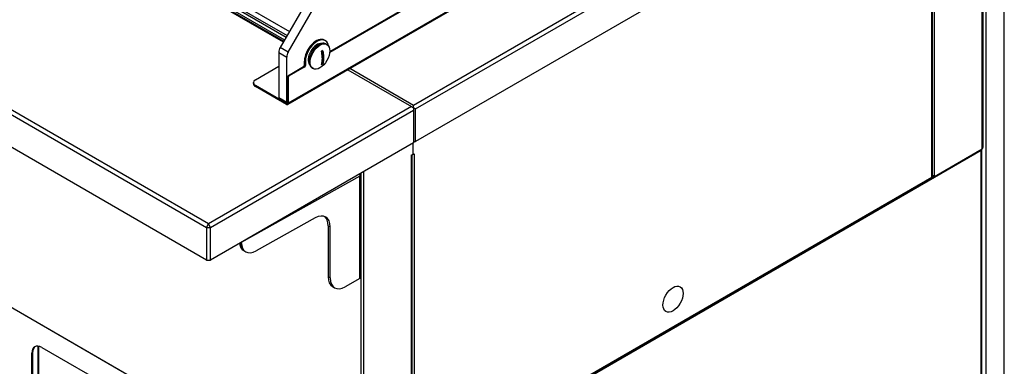
# Model space of a CAD drawing. Units: millimetres. Extents: x -2400 to 6498, y -760 to 6426.
# Drawn here: x 5801 to 6490, y 4093 to 4335 of the extents above; entities that cross this region are included whole.
import ezdxf

# ---------------------------------------------------------------- set-up
doc = ezdxf.new("R2010")
doc.units = ezdxf.units.MM
doc.header["$LTSCALE"] = 20

msp = doc.modelspace()

# ---------------------------------------------------------------- linework, layer by layer
for p, q in [((5933.25, 4192.23), (4521.86, 5007.09)), ((4520.45, 5004.64), (5931.83, 4189.78)), ((5931.83, 4166.91), (4520.45, 4981.78)), ((6229.38, 4740.09), (5983.43, 4315.72)), ((5989.09, 4312.46), (6235.03, 4736.82)), ((6412.98, 4520.73), (5988.71, 4275.78)), ((6413.37, 4521.6), (5989.11, 4276.65)), ((6377.69, 4519.78), (6018.14, 4312.19)), ((6018.2, 4312.88), (6377.12, 4520.11)), ((6439.53, 4484.53), (6076.79, 4275.1)), ((6078.2, 4272.65), (6440.95, 4482.08)), ((6490.45, 3891.75), (6490.45, 4487.8)), ((6475.03, 4244.73), (6475.03, 4478.9)), ((6475.41, 4479.12), (6475.41, 4245.59)), ((6477.72, 3884.41), (6477.72, 4480.45)), ((6440.95, 4459.22), (6078.2, 4249.79)), ((6439.68, 4224.8), (6439.68, 4450.48)), ((6440.06, 4225.27), (6440.06, 4450.71)), ((6441.66, 4226.17), (6441.66, 4451.87)), ((5899.44, 4371.28), (5986.5, 4321.02)), ((5900.56, 4374.63), (5988.24, 4324.01)), ((5900.57, 4373.24), (5987.63, 4322.97)), ((5902.26, 4377.57), (5989.94, 4326.95)), ((5902.26, 4377.57), (5989.94, 4326.95)), ((5898.3, 4370.63), (5985.93, 4320.04)), ((5898.31, 4369.97), (5985.65, 4319.55)), ((5989.09, 4312.46), (5983.43, 4315.72)), ((6014.94, 4320.49), (6014.37, 4320.82)), ((6015.48, 4318.16), (6016.19, 4317.75)), ((5982.39, 4312.23), (5988.05, 4308.96)), ((5982.39, 4312.23), (5982.39, 4280.45)), ((5988.05, 4277.18), (5988.05, 4308.96)), ((6013.18, 4304.01), (6013.18, 4313.51)), ((5966.13, 4293.1), (5982.39, 4302.49)), ((5989.25, 4296.17), (5999.78, 4302.25)), ((6000.35, 4301.92), (5989.81, 4295.84)), ((5999.78, 4302.25), (6000.35, 4301.92)), ((6000.49, 4306.17), (6001.06, 4305.84)), ((6000.49, 4303.47), (6000.49, 4306.17)), ((6001.06, 4303.15), (6000.49, 4303.47)), ((6001.06, 4305.84), (6001.06, 4303.15)), ((5988.54, 4294.94), (5989.11, 4294.61)), ((5988.54, 4276.98), (5988.54, 4294.94)), ((5989.81, 4295.84), (5989.25, 4296.17)), ((6005.73, 4301.28), (6006.44, 4300.87)), ((6030.75, 4300.05), (6075.37, 4274.28)), ((6076.79, 4275.1), (6032.16, 4300.87)), ((5964.66, 4290.41), (5964.66, 4291.06)), ((5966.13, 4288.37), (5966.13, 4289.02)), ((5987.76, 4276.53), (5966.13, 4289.02)), ((5987.76, 4275.88), (5966.13, 4288.37)), ((5989.11, 4294.61), (5989.11, 4276.65)), ((6075.37, 4274.28), (5933.25, 4192.23)), ((5988.05, 4277.18), (5982.39, 4280.45)), ((5987.76, 4276.53), (5988.47, 4276.94)), ((5988.54, 4276.9), (5988.05, 4277.18)), ((6075.37, 4274.28), (6076.79, 4273.47)), ((6076.79, 4273.47), (6076.79, 4275.1)), ((5934.66, 4189.78), (6076.79, 4271.83)), ((6078.2, 4272.65), (6076.79, 4273.47)), ((6076.79, 4273.47), (6076.79, 4271.83)), ((6076.79, 4271.83), (6076.79, 4248.97)), ((6078.2, 4249.79), (6078.2, 4272.65)), ((6076.79, 4248.97), (5934.66, 4166.91)), ((6076.43, 4248.77), (6076.43, 4240.77)), ((6076.43, 4248.77), (6076.43, 4241.02)), ((6076.79, 4249.79), (6078.2, 4249.79)), ((6474.32, 4243.5), (6041.29, 3993.49)), ((6075.37, 4240.4), (6076.43, 4241.02)), ((6075.37, 4014.69), (6075.37, 4240.4)), ((6075.37, 4240.39), (6075.37, 4240.4)), ((6075.37, 4240.4), (6075.37, 4240.39)), ((6075.81, 4015.31), (6075.81, 4240.66)), ((6076.22, 4240.9), (6076.43, 4240.77)), ((6076.43, 4240.77), (6077.36, 4241.31)), ((6077.35, 4241.3), (6077.35, 4015.62)), ((6077.36, 4241.3), (6077.35, 4241.3)), ((6077.36, 4241.3), (6077.35, 4241.3)), ((6077.36, 4241.31), (6077.36, 4241.3)), ((6441.66, 4225.46), (6475.03, 4244.73)), ((6474.32, 3899.43), (6474.32, 4243.5)), ((6474.7, 3899.96), (6474.7, 4244.03)), ((6040, 4155.2), (6040, 4226.81)), ((6040.16, 3995.37), (6040.16, 4227.82)), ((6042, 3994.72), (6042, 4228.89)), ((6441.16, 4225.75), (6440.84, 4225.93)), ((6441.16, 4225.75), (6441.16, 4225.98)), ((6441.66, 4225.46), (6441.66, 4226.17)), ((6039.24, 4225.54), (5956.24, 4179.29)), ((6039.24, 4154.14), (6039.24, 4225.54)), ((6439.41, 4224.21), (6077.08, 4015.02)), ((6439.68, 4224.8), (6077.35, 4015.62)), ((6440.1, 4225.28), (6440.06, 4225.3)), ((6441.16, 4225.75), (6441.16, 4225.75)), ((6441.16, 4225.75), (6441.66, 4225.46)), ((6441.16, 4225.75), (6441.16, 4225.17)), ((6441.16, 4225.17), (6441.66, 4225.46)), ((5931.83, 4189.78), (5933.25, 4192.23)), ((5934.66, 4189.78), (5933.25, 4192.23)), ((6008.03, 4196.39), (5966.66, 4173.34)), ((5931.83, 4189.78), (5934.66, 4189.78)), ((5931.83, 4189.78), (5931.83, 4166.91)), ((5934.66, 4166.91), (5934.66, 4189.78)), ((6017.04, 4190.98), (6018.45, 4190.16)), ((6017.04, 4190.98), (6017.04, 4155.2)), ((6018.45, 4154.39), (6018.45, 4190.16)), ((5956.24, 4179.29), (5956.17, 4179.33)), ((5957.93, 4173.52), (5958.68, 4173.09)), ((5958.68, 4173.09), (5959.34, 4172.7)), ((5997.28, 4017), (5733.53, 4169.27)), ((5733.55, 4169.46), (5997.3, 4017.19)), ((5931.83, 4166.91), (5934.66, 4166.91)), ((6018.45, 4154.39), (6017.04, 4155.2)), ((6039.24, 4154.14), (6029.06, 4148.26)), ((6020.14, 4148.34), (6021.56, 4147.52)), ((5809.55, 4101.76), (5810.04, 4102.04)), ((5810.04, 4102.04), (5810.04, 4050.6)), ((5813.79, 4106.79), (5813.79, 4048.92)), ((5814.17, 4106.75), (5814.17, 4048.39)), ((5816.62, 4105.84), (5914.2, 4049.5)), ((5809.55, 4050.32), (5809.55, 4101.76))]:
    msp.add_line(p, q)
for centre, major_axis, start_param, end_param in [((5985.93, 4314.27), (-2.5, -4.33), 4.709524, 5.497787), ((6008.62, 4310.86), (5.75, 9.96), 0, 2.356194), ((6009.19, 4310.54), (5.75, 9.96), 5.682076, 8.63938), ((6009.19, 4310.54), (4.37, 7.58), 0.213756, 2.927837), ((6010.6, 4309.72), (4.87, 8.44), 0, 3.141593), ((5991.58, 4311), (2.5, 4.33), 1.567931, 2.356194), ((6012.72, 4308.49), (2.92, 5.06), 0.674021, 0.896775), ((5999.78, 4303.06), (-0.5, -0.866), 0.785398, 2.356194), ((6000.35, 4302.74), (0.5, 0.866), 3.926991, 5.497787), ((6012.72, 4308.49), (-2.92, -5.06), 0.674021, 0.896775), ((5989.25, 4295.35), (-0.5, -0.866), 3.926991, 5.497787), ((5989.81, 4295.02), (0.5, 0.866), 0.785398, 2.356194), ((5969.66, 4291.06), (-5, 0), 5.497787, 7.068583), ((5969.66, 4290.41), (-5, 0), 0, 0.785398), ((5987.76, 4277.43), (0.55, -0.953), 5.497787, 7.068583), ((5987.76, 4277.43), (0.95, -1.65), 5.497787, 7.068583), ((6074.31, 4241.01), (1.5, 0), 5.497787, 5.613321), ((6076.43, 4241.83), (-1.3, 0), 2.23208, 2.356194), ((6473.4, 4244.03), (-0.65, 1.13), 3.926991, 4.552375), ((6473.4, 4244.03), (1.3, 0), 5.497787, 6.841302), ((6440.59, 4226.78), (-1.5, 0), 1.203616, 2.356194), ((6438.76, 4225.33), (0.65, -1.13), 0, 0.785398), ((6007.85, 4184.04), (7.5, 12.99), 5.497787, 7.05113), ((6006.43, 4184.86), (7.5, 12.99), 5.497787, 6.188764), ((5965.43, 4186.51), (-7.5, -12.99), 5.647717, 6.283185), ((5966.18, 4186.08), (-7.5, -12.99), 5.576891, 6.283185), ((5966.84, 4185.69), (-7.5, -12.99), 5.520517, 7.05113), ((6027.64, 4161.33), (-7.5, -12.99), 5.497787, 6.283185), ((6029.06, 4160.51), (-7.5, -12.99), 5.497787, 7.068583), ((6037.4, 4155.2), (2.6, 0), 5.497787, 6.283185), ((5816.62, 4097.67), (-5, 8.66), 5.497787, 7.068583), ((5817.11, 4097.96), (-5, 8.66), 0.049518, 0.785398)]:
    msp.add_ellipse(centre, major_axis=major_axis, ratio=0.57735, start_param=start_param, end_param=end_param)
for centre, major_axis in [((6011.31, 4309.31), (4.87, 8.44)), ((6258.51, 4139.56), (5, 8.66))]:
    msp.add_ellipse(centre, major_axis=major_axis, ratio=0.57735)
for points, knots in [([(6012.26, 4303.48), (6012.45, 4303.96), (6012.6, 4304.49), (6012.89, 4305.94), (6012.97, 4306.9), (6012.97, 4308.75), (6012.89, 4309.8), (6012.6, 4311.58), (6012.45, 4312.29), (6012.26, 4312.97)], [4.501171, 4.501171, 4.501171, 4.501171, 4.717195, 4.717195, 5.05653, 5.05653, 5.395865, 5.395865, 5.611888, 5.611888, 5.611888, 5.611888]), ([(6013.18, 4313.51), (6013.36, 4312.82), (6013.52, 4312.11), (6013.81, 4310.33), (6013.89, 4309.28), (6013.89, 4307.43), (6013.81, 4306.47), (6013.52, 4305.02), (6013.36, 4304.49), (6013.18, 4304.01)], [4.501171, 4.501171, 4.501171, 4.501171, 4.717195, 4.717195, 5.05653, 5.05653, 5.395865, 5.395865, 5.611888, 5.611888, 5.611888, 5.611888]), ([(6039.02, 4227.17), (6039.08, 4227.01), (6039.13, 4226.84), (6039.17, 4226.68), (6039.26, 4226.29), (6039.28, 4225.89), (6039.24, 4225.54)], [0.9071645, 0.9071645, 0.9071645, 0.9071645, 1.102701, 1.102701, 1.102701, 1.5707963, 1.5707963, 1.5707963, 1.5707963]), ([(6039.24, 4225.54), (6039.92, 4226.03), (6040.17, 4226.74), (6039.87, 4227.37), (6039.84, 4227.44), (6039.79, 4227.51), (6039.75, 4227.58)], [0, 0, 0, 0, 1.102701, 1.102701, 1.102701, 1.234138, 1.234138, 1.234138, 1.234138]), ([(6440.06, 4225.3), (6440.23, 4225.19), (6440.44, 4225.13), (6440.66, 4225.12), (6440.82, 4225.11), (6440.99, 4225.13), (6441.16, 4225.17)], [-0.5248201, -0.5248201, -0.5248201, -0.5248201, -0.2229997, -0.2229997, -0.2229997, 0, 0, 0, 0])]:
    msp.add_open_spline(points, degree=3, knots=knots)
for points in [[(6475.03, 4244.73), (6475.27, 4244.98), (6475.4, 4245.28), (6475.4, 4245.59)], [(6441.16, 4225.75), (6440.88, 4225.72), (6440.61, 4225.78), (6440.39, 4225.92)], [(6439.68, 4224.8), (6439.91, 4224.94), (6440.05, 4225.09), (6440.06, 4225.27)], [(5956.24, 4179.29), (5956.24, 4179.32), (5956.24, 4179.34), (5956.24, 4179.37)]]:
    msp.add_open_spline(points, degree=3)

doc.saveas('drawing.dxf')
